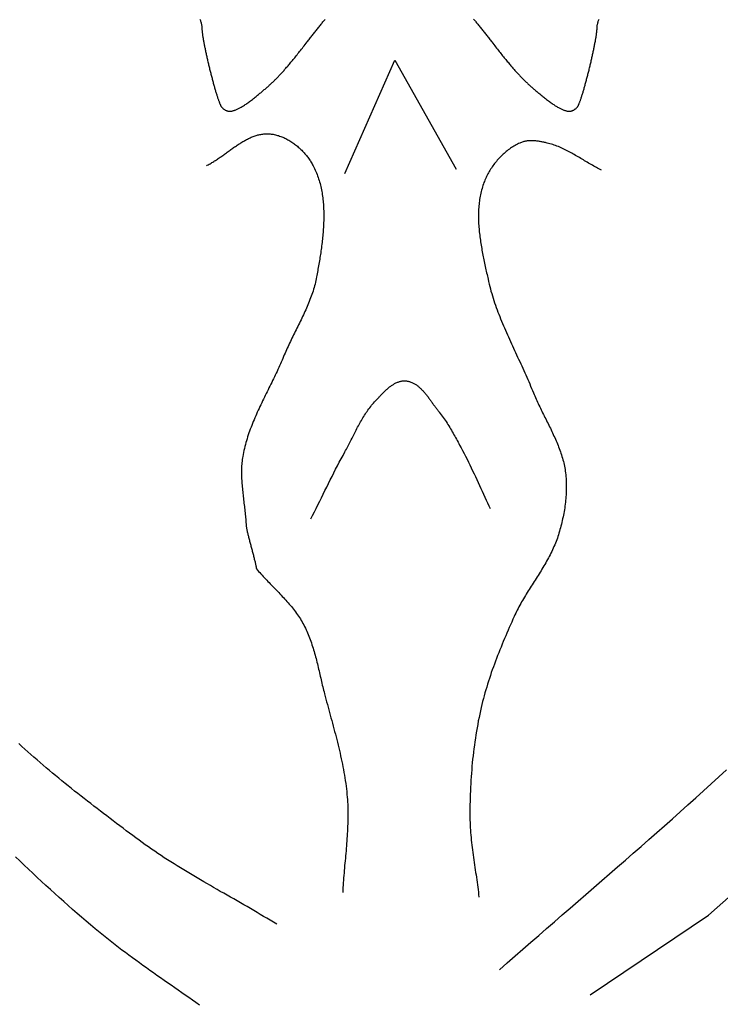
# Model space of a CAD drawing. Units: millimetres. Extents: x -5 to 97, y -51 to 51.
# Drawn here: x 37 to 54, y 8 to 31 of the extents above; entities that cross this region are included whole.
import ezdxf

# ---------------------------------------------------------------- set-up
doc = ezdxf.new("R2010")
doc.units = ezdxf.units.MM
doc.layers.add('Default Layer', color=7, linetype='Continuous', lineweight=30)

msp = doc.modelspace()

# ---------------------------------------------------------------- linework, layer by layer
at = {"layer": 'Default Layer', "color": 18, "lineweight": 30, "true_color": 0x000000}
for p, q in [((44.738, 27.539), (45.929, 30.247)), ((45.929, 30.247), (47.391, 27.648))]:
    msp.add_line(p, q, dxfattribs=at)
at = {"layer": 'Default Layer', "color": 18, "lineweight": 30, "true_color": 0x000000, "extrusion": (0, 0, -1)}
for points in [[(-41.277, 31.225), (-41.284, 31.207), (-41.291, 31.189), (-41.297, 31.172), (-41.302, 31.156), (-41.307, 31.139), (-41.311, 31.123), (-41.315, 31.107), (-41.318, 31.092), (-41.321, 31.077), (-41.323, 31.062), (-41.325, 31.048), (-41.326, 31.034), (-41.326, 31.021), (-41.326, 31.021), (-41.326, 31.011), (-41.326, 31), (-41.327, 30.989), (-41.327, 30.977), (-41.328, 30.965), (-41.33, 30.952), (-41.331, 30.938), (-41.332, 30.924), (-41.334, 30.909), (-41.336, 30.894), (-41.338, 30.878), (-41.34, 30.862), (-41.343, 30.845), (-41.345, 30.828), (-41.348, 30.81), (-41.351, 30.792), (-41.354, 30.773), (-41.357, 30.754), (-41.36, 30.735), (-41.364, 30.715), (-41.367, 30.695), (-41.371, 30.674), (-41.375, 30.653), (-41.379, 30.632), (-41.383, 30.611), (-41.387, 30.589), (-41.392, 30.567), (-41.396, 30.544), (-41.401, 30.521), (-41.406, 30.499), (-41.41, 30.475), (-41.415, 30.452), (-41.42, 30.428), (-41.425, 30.405), (-41.431, 30.381), (-41.436, 30.356), (-41.441, 30.332), (-41.447, 30.308), (-41.452, 30.283), (-41.458, 30.259), (-41.464, 30.234), (-41.469, 30.209), (-41.475, 30.184), (-41.481, 30.159), (-41.487, 30.134), (-41.493, 30.109), (-41.499, 30.084), (-41.505, 30.059), (-41.511, 30.034), (-41.517, 30.01), (-41.524, 29.985), (-41.53, 29.96), (-41.536, 29.935), (-41.542, 29.911), (-41.549, 29.886), (-41.555, 29.862), (-41.561, 29.838), (-41.568, 29.813), (-41.574, 29.789), (-41.58, 29.766), (-41.587, 29.742), (-41.593, 29.719), (-41.599, 29.696), (-41.606, 29.673), (-41.612, 29.65), (-41.618, 29.628), (-41.625, 29.606), (-41.631, 29.584), (-41.637, 29.563), (-41.643, 29.541), (-41.649, 29.521), (-41.655, 29.5), (-41.661, 29.48), (-41.667, 29.46), (-41.673, 29.441), (-41.679, 29.422), (-41.685, 29.403), (-41.691, 29.385), (-41.697, 29.368), (-41.702, 29.351), (-41.708, 29.334), (-41.713, 29.318), (-41.719, 29.302), (-41.724, 29.287), (-41.729, 29.272), (-41.735, 29.258), (-41.74, 29.245), (-41.745, 29.232), (-41.75, 29.22), (-41.754, 29.208), (-41.759, 29.197), (-41.764, 29.186), (-41.768, 29.177), (-41.772, 29.167), (-41.776, 29.159), (-41.781, 29.151), (-41.785, 29.144), (-41.788, 29.138), (-41.792, 29.132), (-41.796, 29.127), (-41.799, 29.123), (-41.799, 29.123), (-41.808, 29.114), (-41.817, 29.105), (-41.826, 29.096), (-41.835, 29.088), (-41.844, 29.081), (-41.853, 29.074), (-41.863, 29.067), (-41.873, 29.061), (-41.882, 29.056), (-41.892, 29.051), (-41.903, 29.046), (-41.913, 29.042), (-41.923, 29.039), (-41.934, 29.036), (-41.945, 29.033), (-41.956, 29.032), (-41.967, 29.03), (-41.979, 29.029), (-41.991, 29.029), (-42.003, 29.029), (-42.015, 29.03), (-42.027, 29.031), (-42.04, 29.033), (-42.053, 29.035), (-42.066, 29.038), (-42.08, 29.042), (-42.094, 29.046), (-42.108, 29.05), (-42.122, 29.055), (-42.137, 29.061), (-42.152, 29.067), (-42.167, 29.074), (-42.183, 29.081), (-42.199, 29.089), (-42.215, 29.097), (-42.232, 29.106), (-42.249, 29.116), (-42.267, 29.126), (-42.284, 29.137), (-42.303, 29.148), (-42.321, 29.16), (-42.34, 29.172), (-42.36, 29.185), (-42.38, 29.199), (-42.4, 29.213), (-42.42, 29.227), (-42.442, 29.243), (-42.463, 29.259), (-42.485, 29.275), (-42.507, 29.292), (-42.53, 29.31), (-42.554, 29.328), (-42.578, 29.347), (-42.578, 29.347), (-42.598, 29.363), (-42.618, 29.379), (-42.637, 29.395), (-42.656, 29.41), (-42.675, 29.425), (-42.693, 29.44), (-42.712, 29.455), (-42.73, 29.47), (-42.747, 29.485), (-42.765, 29.499), (-42.782, 29.513), (-42.799, 29.528), (-42.815, 29.542), (-42.832, 29.556), (-42.848, 29.57), (-42.864, 29.584), (-42.88, 29.598), (-42.896, 29.612), (-42.912, 29.626), (-42.927, 29.64), (-42.942, 29.654), (-42.958, 29.667), (-42.973, 29.681), (-42.988, 29.695), (-43.003, 29.709), (-43.018, 29.724), (-43.032, 29.738), (-43.047, 29.752), (-43.062, 29.766), (-43.076, 29.781), (-43.091, 29.795), (-43.106, 29.81), (-43.12, 29.825), (-43.135, 29.84), (-43.15, 29.855), (-43.164, 29.871), (-43.179, 29.886), (-43.194, 29.902), (-43.209, 29.918), (-43.224, 29.935), (-43.239, 29.951), (-43.254, 29.968), (-43.269, 29.985), (-43.285, 30.002), (-43.3, 30.02), (-43.316, 30.038), (-43.332, 30.056), (-43.348, 30.075), (-43.364, 30.093), (-43.38, 30.113), (-43.397, 30.132), (-43.414, 30.152), (-43.431, 30.173), (-43.448, 30.194), (-43.466, 30.215), (-43.484, 30.236), (-43.502, 30.258), (-43.52, 30.281), (-43.539, 30.304), (-43.558, 30.327), (-43.577, 30.351), (-43.597, 30.376), (-43.617, 30.401), (-43.637, 30.426), (-43.658, 30.452), (-43.679, 30.479), (-43.7, 30.506), (-43.722, 30.533), (-43.744, 30.561), (-43.767, 30.59), (-43.79, 30.62), (-43.814, 30.65), (-43.838, 30.68), (-43.838, 30.68), (-43.853, 30.7), (-43.869, 30.721), (-43.885, 30.741), (-43.901, 30.761), (-43.917, 30.782), (-43.933, 30.802), (-43.949, 30.822), (-43.965, 30.843), (-43.981, 30.863), (-43.997, 30.883), (-44.013, 30.904), (-44.029, 30.924), (-44.045, 30.944), (-44.061, 30.964), (-44.076, 30.984), (-44.092, 31.004), (-44.107, 31.023), (-44.123, 31.043), (-44.138, 31.062), (-44.153, 31.081), (-44.168, 31.1), (-44.183, 31.119), (-44.198, 31.137), (-44.213, 31.156), (-44.227, 31.174), (-44.241, 31.192), (-44.255, 31.209), (-44.269, 31.226)], [(-47.806, 31.226), (-47.82, 31.209), (-47.834, 31.192), (-47.848, 31.174), (-47.862, 31.156), (-47.877, 31.137), (-47.892, 31.119), (-47.907, 31.1), (-47.922, 31.081), (-47.937, 31.062), (-47.952, 31.043), (-47.968, 31.023), (-47.983, 31.004), (-47.999, 30.984), (-48.014, 30.964), (-48.03, 30.944), (-48.046, 30.924), (-48.062, 30.904), (-48.078, 30.883), (-48.094, 30.863), (-48.11, 30.843), (-48.126, 30.822), (-48.142, 30.802), (-48.158, 30.782), (-48.174, 30.761), (-48.19, 30.741), (-48.206, 30.721), (-48.222, 30.7), (-48.237, 30.68), (-48.237, 30.68), (-48.261, 30.65), (-48.285, 30.62), (-48.308, 30.59), (-48.331, 30.561), (-48.353, 30.533), (-48.375, 30.506), (-48.396, 30.479), (-48.417, 30.452), (-48.438, 30.426), (-48.458, 30.401), (-48.478, 30.376), (-48.498, 30.351), (-48.517, 30.327), (-48.536, 30.304), (-48.555, 30.281), (-48.573, 30.258), (-48.591, 30.236), (-48.609, 30.215), (-48.627, 30.194), (-48.644, 30.173), (-48.661, 30.152), (-48.678, 30.132), (-48.695, 30.113), (-48.711, 30.093), (-48.727, 30.075), (-48.743, 30.056), (-48.759, 30.038), (-48.775, 30.02), (-48.79, 30.002), (-48.806, 29.985), (-48.821, 29.968), (-48.836, 29.951), (-48.851, 29.935), (-48.866, 29.918), (-48.881, 29.902), (-48.896, 29.886), (-48.911, 29.871), (-48.925, 29.855), (-48.94, 29.84), (-48.955, 29.825), (-48.969, 29.81), (-48.984, 29.795), (-48.999, 29.781), (-49.013, 29.766), (-49.028, 29.752), (-49.043, 29.738), (-49.057, 29.724), (-49.072, 29.709), (-49.087, 29.695), (-49.102, 29.681), (-49.117, 29.667), (-49.133, 29.654), (-49.148, 29.64), (-49.163, 29.626), (-49.179, 29.612), (-49.195, 29.598), (-49.211, 29.584), (-49.227, 29.57), (-49.243, 29.556), (-49.26, 29.542), (-49.276, 29.528), (-49.293, 29.513), (-49.31, 29.499), (-49.328, 29.485), (-49.345, 29.47), (-49.363, 29.455), (-49.382, 29.44), (-49.4, 29.425), (-49.419, 29.41), (-49.438, 29.395), (-49.457, 29.379), (-49.477, 29.363), (-49.497, 29.347), (-49.497, 29.347), (-49.521, 29.328), (-49.545, 29.31), (-49.568, 29.292), (-49.59, 29.275), (-49.612, 29.259), (-49.633, 29.243), (-49.655, 29.227), (-49.675, 29.213), (-49.695, 29.199), (-49.715, 29.185), (-49.735, 29.172), (-49.754, 29.16), (-49.772, 29.148), (-49.791, 29.137), (-49.808, 29.126), (-49.826, 29.116), (-49.843, 29.106), (-49.86, 29.097), (-49.876, 29.089), (-49.892, 29.081), (-49.908, 29.074), (-49.923, 29.067), (-49.938, 29.061), (-49.953, 29.055), (-49.967, 29.05), (-49.981, 29.046), (-49.995, 29.042), (-50.009, 29.038), (-50.022, 29.035), (-50.035, 29.033), (-50.048, 29.031), (-50.06, 29.03), (-50.072, 29.029), (-50.084, 29.029), (-50.096, 29.029), (-50.108, 29.03), (-50.119, 29.032), (-50.13, 29.033), (-50.141, 29.036), (-50.152, 29.039), (-50.162, 29.042), (-50.172, 29.046), (-50.183, 29.051), (-50.193, 29.056), (-50.202, 29.061), (-50.212, 29.067), (-50.222, 29.074), (-50.231, 29.081), (-50.24, 29.088), (-50.249, 29.096), (-50.258, 29.105), (-50.267, 29.114), (-50.276, 29.123), (-50.276, 29.123), (-50.279, 29.127), (-50.283, 29.132), (-50.287, 29.138), (-50.29, 29.144), (-50.294, 29.151), (-50.299, 29.159), (-50.303, 29.167), (-50.307, 29.177), (-50.311, 29.186), (-50.316, 29.197), (-50.321, 29.208), (-50.325, 29.22), (-50.33, 29.232), (-50.335, 29.245), (-50.34, 29.258), (-50.346, 29.272), (-50.351, 29.287), (-50.356, 29.302), (-50.362, 29.318), (-50.367, 29.334), (-50.373, 29.351), (-50.378, 29.368), (-50.384, 29.385), (-50.39, 29.403), (-50.396, 29.422), (-50.402, 29.441), (-50.408, 29.46), (-50.414, 29.48), (-50.42, 29.5), (-50.426, 29.521), (-50.432, 29.541), (-50.438, 29.563), (-50.444, 29.584), (-50.45, 29.606), (-50.457, 29.628), (-50.463, 29.65), (-50.469, 29.673), (-50.476, 29.696), (-50.482, 29.719), (-50.488, 29.742), (-50.495, 29.766), (-50.501, 29.789), (-50.507, 29.813), (-50.514, 29.838), (-50.52, 29.862), (-50.526, 29.886), (-50.533, 29.911), (-50.539, 29.935), (-50.545, 29.96), (-50.551, 29.985), (-50.558, 30.01), (-50.564, 30.034), (-50.57, 30.059), (-50.576, 30.084), (-50.582, 30.109), (-50.588, 30.134), (-50.594, 30.159), (-50.6, 30.184), (-50.606, 30.209), (-50.611, 30.234), (-50.617, 30.259), (-50.623, 30.283), (-50.628, 30.308), (-50.634, 30.332), (-50.639, 30.356), (-50.644, 30.381), (-50.65, 30.405), (-50.655, 30.428), (-50.66, 30.452), (-50.665, 30.475), (-50.669, 30.499), (-50.674, 30.521), (-50.679, 30.544), (-50.683, 30.567), (-50.688, 30.589), (-50.692, 30.611), (-50.696, 30.632), (-50.7, 30.653), (-50.704, 30.674), (-50.708, 30.695), (-50.711, 30.715), (-50.715, 30.735), (-50.718, 30.754), (-50.721, 30.773), (-50.724, 30.792), (-50.727, 30.81), (-50.73, 30.828), (-50.732, 30.845), (-50.735, 30.862), (-50.737, 30.878), (-50.739, 30.894), (-50.741, 30.909), (-50.743, 30.924), (-50.744, 30.938), (-50.745, 30.952), (-50.747, 30.965), (-50.748, 30.977), (-50.748, 30.989), (-50.749, 31), (-50.749, 31.011), (-50.749, 31.021), (-50.749, 31.021), (-50.749, 31.034), (-50.75, 31.048), (-50.752, 31.062), (-50.754, 31.077), (-50.757, 31.092), (-50.76, 31.107), (-50.764, 31.123), (-50.768, 31.139), (-50.773, 31.156), (-50.778, 31.172), (-50.784, 31.189), (-50.791, 31.207), (-50.798, 31.225)], [(-41.434, 27.729), (-41.456, 27.74), (-41.478, 27.752), (-41.5, 27.764), (-41.522, 27.776), (-41.544, 27.789), (-41.566, 27.802), (-41.587, 27.815), (-41.609, 27.828), (-41.631, 27.842), (-41.653, 27.856), (-41.674, 27.87), (-41.696, 27.885), (-41.717, 27.899), (-41.739, 27.914), (-41.761, 27.929), (-41.782, 27.944), (-41.804, 27.96), (-41.825, 27.975), (-41.847, 27.99), (-41.868, 28.006), (-41.89, 28.021), (-41.911, 28.037), (-41.933, 28.052), (-41.954, 28.068), (-41.976, 28.084), (-41.998, 28.099), (-42.019, 28.114), (-42.041, 28.13), (-42.062, 28.145), (-42.084, 28.16), (-42.106, 28.175), (-42.127, 28.19), (-42.149, 28.205), (-42.171, 28.22), (-42.193, 28.234), (-42.215, 28.248), (-42.236, 28.262), (-42.258, 28.276), (-42.28, 28.289), (-42.302, 28.303), (-42.324, 28.315), (-42.347, 28.328), (-42.369, 28.34), (-42.391, 28.352), (-42.413, 28.364), (-42.436, 28.375), (-42.458, 28.385), (-42.481, 28.396), (-42.503, 28.406), (-42.526, 28.415), (-42.549, 28.424), (-42.572, 28.432), (-42.595, 28.44), (-42.618, 28.448), (-42.641, 28.455), (-42.664, 28.461), (-42.687, 28.467), (-42.711, 28.472), (-42.734, 28.476), (-42.758, 28.48), (-42.781, 28.484), (-42.805, 28.486), (-42.829, 28.488), (-42.853, 28.489), (-42.877, 28.49), (-42.902, 28.49), (-42.926, 28.489), (-42.951, 28.487), (-42.951, 28.487), (-42.976, 28.484), (-43.002, 28.481), (-43.028, 28.477), (-43.053, 28.472), (-43.079, 28.466), (-43.104, 28.46), (-43.13, 28.453), (-43.155, 28.446), (-43.18, 28.437), (-43.205, 28.428), (-43.23, 28.419), (-43.255, 28.408), (-43.28, 28.398), (-43.304, 28.386), (-43.328, 28.374), (-43.353, 28.362), (-43.376, 28.349), (-43.4, 28.335), (-43.424, 28.321), (-43.447, 28.306), (-43.47, 28.291), (-43.493, 28.275), (-43.516, 28.259), (-43.538, 28.243), (-43.56, 28.226), (-43.582, 28.209), (-43.603, 28.191), (-43.625, 28.173), (-43.645, 28.154), (-43.666, 28.135), (-43.686, 28.116), (-43.706, 28.097), (-43.725, 28.077), (-43.745, 28.057), (-43.763, 28.036), (-43.782, 28.015), (-43.8, 27.994), (-43.817, 27.973), (-43.834, 27.952), (-43.851, 27.93), (-43.867, 27.908), (-43.883, 27.886), (-43.898, 27.864), (-43.913, 27.842), (-43.927, 27.82), (-43.941, 27.797), (-43.954, 27.774), (-43.967, 27.752), (-43.98, 27.729), (-43.98, 27.729), (-43.997, 27.695), (-44.013, 27.661), (-44.029, 27.626), (-44.045, 27.592), (-44.059, 27.556), (-44.073, 27.521), (-44.086, 27.486), (-44.099, 27.45), (-44.111, 27.414), (-44.122, 27.378), (-44.133, 27.341), (-44.143, 27.304), (-44.152, 27.267), (-44.161, 27.23), (-44.169, 27.193), (-44.177, 27.155), (-44.184, 27.117), (-44.191, 27.08), (-44.197, 27.041), (-44.203, 27.003), (-44.208, 26.965), (-44.212, 26.926), (-44.217, 26.887), (-44.22, 26.849), (-44.223, 26.81), (-44.226, 26.771), (-44.228, 26.731), (-44.23, 26.692), (-44.231, 26.653), (-44.232, 26.613), (-44.233, 26.573), (-44.233, 26.534), (-44.233, 26.494), (-44.232, 26.454), (-44.231, 26.414), (-44.23, 26.374), (-44.228, 26.334), (-44.227, 26.294), (-44.224, 26.254), (-44.222, 26.214), (-44.219, 26.174), (-44.216, 26.134), (-44.212, 26.094), (-44.208, 26.054), (-44.204, 26.014), (-44.2, 25.974), (-44.196, 25.934), (-44.191, 25.894), (-44.186, 25.854), (-44.181, 25.814), (-44.176, 25.774), (-44.17, 25.734), (-44.165, 25.695), (-44.159, 25.655), (-44.153, 25.615), (-44.147, 25.576), (-44.141, 25.537), (-44.135, 25.497), (-44.128, 25.458), (-44.122, 25.419), (-44.115, 25.38), (-44.108, 25.342), (-44.102, 25.303), (-44.095, 25.265), (-44.088, 25.226), (-44.081, 25.188), (-44.074, 25.15), (-44.068, 25.113), (-44.061, 25.075), (-44.061, 25.075), (-44.053, 25.033), (-44.044, 24.99), (-44.034, 24.948), (-44.024, 24.906), (-44.013, 24.865), (-44.001, 24.823), (-43.989, 24.781), (-43.976, 24.74), (-43.963, 24.699), (-43.949, 24.658), (-43.934, 24.617), (-43.919, 24.576), (-43.904, 24.535), (-43.888, 24.494), (-43.871, 24.454), (-43.855, 24.413), (-43.838, 24.373), (-43.82, 24.333), (-43.802, 24.292), (-43.784, 24.252), (-43.766, 24.212), (-43.747, 24.172), (-43.729, 24.132), (-43.71, 24.092), (-43.69, 24.053), (-43.671, 24.013), (-43.652, 23.973), (-43.632, 23.933), (-43.612, 23.894), (-43.593, 23.854), (-43.573, 23.814), (-43.553, 23.775), (-43.534, 23.735), (-43.514, 23.696), (-43.495, 23.656), (-43.475, 23.616), (-43.456, 23.577), (-43.437, 23.537), (-43.418, 23.498), (-43.399, 23.458), (-43.38, 23.418), (-43.362, 23.379), (-43.344, 23.339), (-43.327, 23.299), (-43.309, 23.259), (-43.292, 23.219), (-43.275, 23.18), (-43.275, 23.18), (-43.257, 23.135), (-43.238, 23.091), (-43.219, 23.046), (-43.199, 23.002), (-43.179, 22.958), (-43.159, 22.914), (-43.139, 22.869), (-43.118, 22.825), (-43.097, 22.781), (-43.076, 22.737), (-43.055, 22.693), (-43.034, 22.649), (-43.012, 22.605), (-42.991, 22.56), (-42.969, 22.516), (-42.947, 22.472), (-42.925, 22.428), (-42.904, 22.384), (-42.882, 22.34), (-42.86, 22.296), (-42.838, 22.251), (-42.817, 22.207), (-42.795, 22.163), (-42.774, 22.119), (-42.752, 22.074), (-42.731, 22.03), (-42.71, 21.985), (-42.689, 21.941), (-42.669, 21.896), (-42.648, 21.851), (-42.628, 21.807), (-42.609, 21.762), (-42.589, 21.717), (-42.57, 21.672), (-42.551, 21.627), (-42.533, 21.582), (-42.515, 21.537), (-42.498, 21.491), (-42.48, 21.446), (-42.464, 21.4), (-42.448, 21.355), (-42.432, 21.309), (-42.417, 21.263), (-42.403, 21.217), (-42.389, 21.171), (-42.375, 21.125), (-42.363, 21.078), (-42.35, 21.032), (-42.339, 20.985), (-42.328, 20.938), (-42.318, 20.891), (-42.309, 20.844), (-42.301, 20.797), (-42.301, 20.797), (-42.295, 20.759), (-42.289, 20.721), (-42.285, 20.684), (-42.281, 20.646), (-42.278, 20.608), (-42.275, 20.57), (-42.273, 20.532), (-42.272, 20.493), (-42.271, 20.455), (-42.271, 20.417), (-42.271, 20.379), (-42.271, 20.34), (-42.273, 20.302), (-42.274, 20.263), (-42.276, 20.225), (-42.278, 20.186), (-42.281, 20.147), (-42.284, 20.109), (-42.287, 20.07), (-42.291, 20.031), (-42.295, 19.993), (-42.299, 19.954), (-42.303, 19.915), (-42.307, 19.877), (-42.312, 19.838), (-42.316, 19.799), (-42.321, 19.76), (-42.325, 19.722), (-42.33, 19.683), (-42.335, 19.644), (-42.339, 19.605), (-42.344, 19.567), (-42.348, 19.528), (-42.353, 19.49), (-42.357, 19.451), (-42.361, 19.413), (-42.365, 19.374), (-42.368, 19.336), (-42.372, 19.297), (-42.375, 19.259), (-42.377, 19.221), (-42.38, 19.183), (-42.382, 19.145), (-42.382, 19.145), (-42.384, 19.129), (-42.387, 19.112), (-42.39, 19.094), (-42.394, 19.076), (-42.397, 19.058), (-42.401, 19.038), (-42.405, 19.019), (-42.41, 18.998), (-42.415, 18.978), (-42.42, 18.956), (-42.425, 18.935), (-42.43, 18.913), (-42.436, 18.891), (-42.441, 18.868), (-42.447, 18.845), (-42.453, 18.822), (-42.459, 18.798), (-42.465, 18.775), (-42.472, 18.751), (-42.478, 18.727), (-42.484, 18.703), (-42.491, 18.679), (-42.497, 18.655), (-42.504, 18.63), (-42.51, 18.606), (-42.517, 18.582), (-42.523, 18.558), (-42.529, 18.534), (-42.536, 18.51), (-42.542, 18.486), (-42.548, 18.462), (-42.554, 18.439), (-42.56, 18.416), (-42.566, 18.393), (-42.572, 18.37), (-42.577, 18.348), (-42.583, 18.326), (-42.588, 18.304), (-42.593, 18.283), (-42.597, 18.262), (-42.602, 18.242), (-42.606, 18.222), (-42.61, 18.203), (-42.614, 18.184), (-42.617, 18.166), (-42.62, 18.149), (-42.623, 18.132), (-42.626, 18.116), (-42.626, 18.116), (-42.652, 18.085), (-42.679, 18.055), (-42.706, 18.025), (-42.733, 17.995), (-42.76, 17.965), (-42.788, 17.935), (-42.816, 17.905), (-42.844, 17.875), (-42.873, 17.846), (-42.901, 17.816), (-42.93, 17.787), (-42.958, 17.757), (-42.987, 17.728), (-43.016, 17.698), (-43.045, 17.669), (-43.073, 17.639), (-43.102, 17.609), (-43.131, 17.58), (-43.159, 17.55), (-43.188, 17.52), (-43.216, 17.49), (-43.244, 17.46), (-43.272, 17.43), (-43.3, 17.4), (-43.328, 17.37), (-43.355, 17.339), (-43.382, 17.308), (-43.409, 17.277), (-43.435, 17.246), (-43.461, 17.215), (-43.487, 17.183), (-43.512, 17.151), (-43.537, 17.119), (-43.561, 17.087), (-43.585, 17.054), (-43.608, 17.021), (-43.631, 16.988), (-43.653, 16.954), (-43.675, 16.92), (-43.696, 16.886), (-43.716, 16.851), (-43.736, 16.816), (-43.736, 16.816), (-43.756, 16.779), (-43.775, 16.741), (-43.794, 16.703), (-43.812, 16.665), (-43.83, 16.626), (-43.847, 16.587), (-43.863, 16.548), (-43.879, 16.508), (-43.894, 16.468), (-43.909, 16.428), (-43.924, 16.388), (-43.938, 16.348), (-43.951, 16.307), (-43.965, 16.266), (-43.978, 16.225), (-43.99, 16.184), (-44.002, 16.142), (-44.014, 16.101), (-44.025, 16.059), (-44.037, 16.017), (-44.048, 15.975), (-44.059, 15.934), (-44.069, 15.891), (-44.08, 15.849), (-44.09, 15.807), (-44.1, 15.765), (-44.11, 15.723), (-44.12, 15.681), (-44.13, 15.639), (-44.139, 15.596), (-44.149, 15.554), (-44.159, 15.512), (-44.169, 15.47), (-44.179, 15.428), (-44.188, 15.386), (-44.198, 15.344), (-44.208, 15.303), (-44.219, 15.261), (-44.229, 15.22), (-44.239, 15.179), (-44.25, 15.137), (-44.25, 15.137), (-44.267, 15.074), (-44.284, 15.01), (-44.301, 14.946), (-44.318, 14.882), (-44.336, 14.818), (-44.353, 14.754), (-44.37, 14.69), (-44.388, 14.626), (-44.405, 14.562), (-44.423, 14.497), (-44.44, 14.433), (-44.457, 14.368), (-44.475, 14.303), (-44.492, 14.239), (-44.509, 14.174), (-44.525, 14.109), (-44.542, 14.044), (-44.558, 13.979), (-44.574, 13.914), (-44.59, 13.849), (-44.605, 13.784), (-44.62, 13.719), (-44.635, 13.654), (-44.649, 13.589), (-44.663, 13.523), (-44.676, 13.458), (-44.689, 13.393), (-44.701, 13.327), (-44.713, 13.262), (-44.725, 13.197), (-44.735, 13.131), (-44.745, 13.066), (-44.755, 13), (-44.764, 12.935), (-44.772, 12.869), (-44.779, 12.804), (-44.786, 12.738), (-44.792, 12.673), (-44.792, 12.673), (-44.796, 12.615), (-44.8, 12.558), (-44.803, 12.5), (-44.805, 12.442), (-44.807, 12.384), (-44.808, 12.326), (-44.808, 12.267), (-44.808, 12.209), (-44.808, 12.151), (-44.806, 12.093), (-44.805, 12.034), (-44.802, 11.976), (-44.8, 11.917), (-44.797, 11.859), (-44.794, 11.8), (-44.79, 11.742), (-44.786, 11.683), (-44.782, 11.624), (-44.777, 11.566), (-44.773, 11.507), (-44.768, 11.448), (-44.763, 11.39), (-44.757, 11.331), (-44.752, 11.272), (-44.747, 11.214), (-44.742, 11.155), (-44.736, 11.097), (-44.731, 11.038), (-44.726, 10.98), (-44.721, 10.921), (-44.716, 10.863), (-44.711, 10.805), (-44.706, 10.746), (-44.702, 10.688), (-44.697, 10.63), (-44.693, 10.572), (-44.69, 10.514), (-44.686, 10.456), (-44.684, 10.398)], [(-43.925, 19.307), (-43.968, 19.391), (-44.01, 19.474), (-44.052, 19.558), (-44.094, 19.643), (-44.135, 19.727), (-44.177, 19.812), (-44.219, 19.897), (-44.261, 19.982), (-44.303, 20.067), (-44.345, 20.151), (-44.388, 20.236), (-44.43, 20.321), (-44.473, 20.405), (-44.516, 20.489), (-44.56, 20.573), (-44.603, 20.656), (-44.647, 20.739), (-44.692, 20.821), (-44.737, 20.903), (-44.737, 20.903), (-44.754, 20.935), (-44.772, 20.967), (-44.789, 20.999), (-44.806, 21.031), (-44.822, 21.064), (-44.839, 21.097), (-44.856, 21.129), (-44.872, 21.162), (-44.889, 21.195), (-44.906, 21.228), (-44.922, 21.261), (-44.939, 21.294), (-44.956, 21.327), (-44.972, 21.36), (-44.989, 21.393), (-45.006, 21.426), (-45.023, 21.459), (-45.04, 21.491), (-45.058, 21.524), (-45.075, 21.557), (-45.093, 21.589), (-45.111, 21.621), (-45.129, 21.653), (-45.147, 21.685), (-45.166, 21.716), (-45.185, 21.748), (-45.205, 21.779), (-45.224, 21.81), (-45.244, 21.84), (-45.265, 21.87), (-45.286, 21.9), (-45.307, 21.929), (-45.329, 21.958), (-45.351, 21.987), (-45.373, 22.015), (-45.396, 22.043), (-45.42, 22.07), (-45.444, 22.097), (-45.469, 22.123), (-45.469, 22.123), (-45.481, 22.136), (-45.493, 22.149), (-45.505, 22.162), (-45.518, 22.175), (-45.53, 22.189), (-45.543, 22.202), (-45.556, 22.215), (-45.568, 22.229), (-45.581, 22.243), (-45.594, 22.256), (-45.607, 22.27), (-45.621, 22.284), (-45.634, 22.298), (-45.647, 22.311), (-45.661, 22.325), (-45.675, 22.338), (-45.688, 22.352), (-45.702, 22.365), (-45.716, 22.378), (-45.73, 22.391), (-45.745, 22.403), (-45.759, 22.416), (-45.773, 22.428), (-45.788, 22.44), (-45.803, 22.452), (-45.817, 22.463), (-45.832, 22.474), (-45.847, 22.485), (-45.862, 22.496), (-45.877, 22.506), (-45.893, 22.515), (-45.908, 22.525), (-45.923, 22.533), (-45.939, 22.542), (-45.955, 22.55), (-45.971, 22.557), (-45.987, 22.564), (-46.003, 22.57), (-46.019, 22.576), (-46.035, 22.581), (-46.051, 22.585), (-46.068, 22.589), (-46.085, 22.593), (-46.101, 22.595), (-46.118, 22.597), (-46.135, 22.598), (-46.152, 22.599), (-46.169, 22.598), (-46.186, 22.597), (-46.186, 22.597), (-46.205, 22.595), (-46.224, 22.593), (-46.242, 22.589), (-46.26, 22.585), (-46.278, 22.58), (-46.295, 22.575), (-46.312, 22.569), (-46.329, 22.562), (-46.346, 22.555), (-46.363, 22.547), (-46.379, 22.539), (-46.395, 22.53), (-46.411, 22.52), (-46.427, 22.51), (-46.442, 22.5), (-46.457, 22.489), (-46.472, 22.477), (-46.487, 22.465), (-46.502, 22.453), (-46.517, 22.44), (-46.531, 22.427), (-46.545, 22.414), (-46.559, 22.4), (-46.573, 22.386), (-46.587, 22.371), (-46.601, 22.357), (-46.614, 22.342), (-46.628, 22.326), (-46.641, 22.311), (-46.654, 22.295), (-46.667, 22.279), (-46.68, 22.263), (-46.693, 22.247), (-46.706, 22.23), (-46.719, 22.214), (-46.731, 22.197), (-46.744, 22.18), (-46.756, 22.163), (-46.768, 22.146), (-46.781, 22.129), (-46.793, 22.113), (-46.805, 22.096), (-46.817, 22.079), (-46.829, 22.062), (-46.841, 22.045), (-46.853, 22.028), (-46.865, 22.011), (-46.877, 21.995), (-46.889, 21.978), (-46.901, 21.962), (-46.913, 21.946), (-46.925, 21.93), (-46.937, 21.914), (-46.949, 21.899), (-46.961, 21.883), (-46.973, 21.868), (-46.985, 21.853), (-46.985, 21.853), (-47.01, 21.822), (-47.034, 21.791), (-47.058, 21.759), (-47.082, 21.727), (-47.105, 21.694), (-47.128, 21.661), (-47.15, 21.627), (-47.172, 21.593), (-47.194, 21.559), (-47.215, 21.525), (-47.236, 21.49), (-47.257, 21.455), (-47.277, 21.42), (-47.297, 21.385), (-47.317, 21.35), (-47.337, 21.315), (-47.357, 21.279), (-47.376, 21.244), (-47.396, 21.209), (-47.415, 21.173), (-47.434, 21.138), (-47.453, 21.103), (-47.472, 21.068), (-47.472, 21.068), (-47.509, 21.002), (-47.544, 20.934), (-47.58, 20.867), (-47.614, 20.799), (-47.649, 20.73), (-47.683, 20.662), (-47.716, 20.593), (-47.749, 20.523), (-47.783, 20.454), (-47.815, 20.384), (-47.848, 20.315), (-47.88, 20.245), (-47.913, 20.175), (-47.945, 20.105), (-47.977, 20.035), (-48.009, 19.966), (-48.041, 19.896), (-48.074, 19.826), (-48.106, 19.757), (-48.138, 19.688), (-48.171, 19.619), (-48.204, 19.551)], [(-43.113, 9.64), (-43.035, 9.688), (-42.956, 9.735), (-42.878, 9.782), (-42.799, 9.829), (-42.72, 9.876), (-42.641, 9.922), (-42.562, 9.968), (-42.483, 10.015), (-42.403, 10.06), (-42.324, 10.106), (-42.244, 10.152), (-42.164, 10.198), (-42.085, 10.243), (-42.005, 10.289), (-41.926, 10.334), (-41.846, 10.38), (-41.766, 10.425), (-41.687, 10.471), (-41.607, 10.517), (-41.528, 10.563), (-41.448, 10.609), (-41.369, 10.655), (-41.29, 10.701), (-41.211, 10.747), (-41.132, 10.794), (-41.053, 10.841), (-40.975, 10.888), (-40.896, 10.936), (-40.818, 10.984), (-40.74, 11.032), (-40.663, 11.08), (-40.585, 11.129), (-40.508, 11.178), (-40.431, 11.228), (-40.355, 11.278), (-40.279, 11.329), (-40.203, 11.38), (-40.127, 11.432), (-40.052, 11.484), (-39.977, 11.536), (-39.903, 11.59), (-39.829, 11.644), (-39.755, 11.698), (-39.755, 11.698), (-39.678, 11.756), (-39.601, 11.814), (-39.523, 11.872), (-39.446, 11.93), (-39.369, 11.988), (-39.291, 12.046), (-39.214, 12.105), (-39.137, 12.163), (-39.06, 12.222), (-38.983, 12.281), (-38.906, 12.34), (-38.829, 12.399), (-38.752, 12.458), (-38.675, 12.517), (-38.598, 12.577), (-38.522, 12.637), (-38.445, 12.697), (-38.369, 12.757), (-38.293, 12.817), (-38.217, 12.878), (-38.141, 12.939), (-38.066, 13), (-37.99, 13.061), (-37.915, 13.122), (-37.84, 13.184), (-37.766, 13.246), (-37.691, 13.308), (-37.617, 13.371), (-37.543, 13.434), (-37.469, 13.497), (-37.396, 13.56), (-37.323, 13.624), (-37.25, 13.688), (-37.177, 13.752), (-37.105, 13.817), (-37.033, 13.881), (-36.962, 13.947)], [(-41.266, 7.712), (-41.182, 7.771), (-41.099, 7.831), (-41.015, 7.89), (-40.931, 7.949), (-40.847, 8.008), (-40.762, 8.067), (-40.678, 8.126), (-40.593, 8.185), (-40.509, 8.244), (-40.424, 8.303), (-40.34, 8.362), (-40.256, 8.421), (-40.171, 8.481), (-40.087, 8.54), (-40.003, 8.6), (-39.919, 8.66), (-39.836, 8.72), (-39.752, 8.781), (-39.669, 8.841), (-39.586, 8.902), (-39.504, 8.964), (-39.421, 9.025), (-39.34, 9.087), (-39.258, 9.149), (-39.177, 9.212), (-39.097, 9.275), (-39.017, 9.339), (-38.937, 9.403), (-38.859, 9.467), (-38.78, 9.532), (-38.78, 9.532), (-38.672, 9.623), (-38.564, 9.714), (-38.457, 9.806), (-38.35, 9.899), (-38.243, 9.992), (-38.137, 10.086), (-38.031, 10.181), (-37.925, 10.276), (-37.819, 10.372), (-37.714, 10.468), (-37.609, 10.564), (-37.504, 10.661), (-37.4, 10.759), (-37.295, 10.857), (-37.191, 10.955), (-37.088, 11.053), (-36.984, 11.152), (-36.881, 11.251)]]:
    msp.add_lwpolyline(points, dxfattribs=at)
at = {"layer": 'Default Layer', "color": 18, "lineweight": 30, "true_color": 0x000000}
for points in [[(50.858, 27.62), (50.826, 27.637), (50.794, 27.653), (50.763, 27.67), (50.732, 27.687), (50.701, 27.704), (50.669, 27.721), (50.638, 27.739), (50.607, 27.757), (50.577, 27.775), (50.546, 27.793), (50.515, 27.811), (50.484, 27.83), (50.453, 27.848), (50.423, 27.867), (50.392, 27.885), (50.361, 27.903), (50.33, 27.922), (50.299, 27.94), (50.268, 27.958), (50.237, 27.976), (50.206, 27.994), (50.175, 28.011), (50.144, 28.029), (50.113, 28.046), (50.082, 28.063), (50.05, 28.079), (50.019, 28.095), (49.987, 28.111), (49.955, 28.126), (49.923, 28.141), (49.891, 28.156), (49.858, 28.17), (49.826, 28.184), (49.793, 28.197), (49.76, 28.209), (49.727, 28.221), (49.694, 28.232), (49.66, 28.243), (49.626, 28.253), (49.592, 28.262), (49.558, 28.27), (49.558, 28.27), (49.538, 28.275), (49.518, 28.28), (49.498, 28.284), (49.477, 28.288), (49.457, 28.292), (49.436, 28.296), (49.416, 28.3), (49.395, 28.304), (49.374, 28.307), (49.353, 28.31), (49.333, 28.313), (49.312, 28.316), (49.291, 28.318), (49.27, 28.32), (49.249, 28.321), (49.228, 28.322), (49.207, 28.323), (49.186, 28.323), (49.165, 28.323), (49.145, 28.322), (49.124, 28.321), (49.104, 28.32), (49.083, 28.318), (49.063, 28.315), (49.043, 28.311), (49.023, 28.308), (49.003, 28.303), (48.984, 28.298), (48.965, 28.292), (48.945, 28.286), (48.927, 28.278), (48.908, 28.27), (48.908, 28.27), (48.879, 28.257), (48.85, 28.243), (48.822, 28.228), (48.794, 28.212), (48.766, 28.196), (48.739, 28.179), (48.712, 28.162), (48.685, 28.144), (48.658, 28.125), (48.632, 28.105), (48.606, 28.086), (48.581, 28.065), (48.556, 28.044), (48.531, 28.022), (48.507, 28), (48.483, 27.978), (48.459, 27.954), (48.436, 27.931), (48.413, 27.907), (48.391, 27.882), (48.369, 27.857), (48.348, 27.832), (48.327, 27.806), (48.307, 27.78), (48.287, 27.754), (48.267, 27.727), (48.248, 27.7), (48.23, 27.673), (48.212, 27.645), (48.195, 27.617), (48.178, 27.589), (48.162, 27.56), (48.146, 27.531), (48.131, 27.503), (48.116, 27.473), (48.102, 27.444), (48.089, 27.415), (48.076, 27.385), (48.064, 27.355), (48.052, 27.325), (48.041, 27.296), (48.041, 27.296), (48.029, 27.259), (48.017, 27.222), (48.006, 27.186), (47.996, 27.149), (47.987, 27.111), (47.978, 27.074), (47.97, 27.037), (47.962, 26.999), (47.956, 26.962), (47.949, 26.924), (47.944, 26.886), (47.939, 26.848), (47.935, 26.81), (47.931, 26.771), (47.928, 26.733), (47.926, 26.694), (47.924, 26.656), (47.922, 26.617), (47.922, 26.578), (47.921, 26.54), (47.921, 26.501), (47.922, 26.462), (47.923, 26.423), (47.924, 26.384), (47.926, 26.345), (47.929, 26.305), (47.932, 26.266), (47.935, 26.227), (47.938, 26.188), (47.942, 26.148), (47.947, 26.109), (47.951, 26.07), (47.956, 26.03), (47.961, 25.991), (47.967, 25.952), (47.973, 25.912), (47.979, 25.873), (47.985, 25.834), (47.992, 25.794), (47.998, 25.755), (48.005, 25.716), (48.012, 25.677), (48.02, 25.637), (48.027, 25.598), (48.035, 25.559), (48.043, 25.52), (48.051, 25.481), (48.059, 25.442), (48.067, 25.404), (48.075, 25.365), (48.083, 25.326), (48.091, 25.288), (48.1, 25.249), (48.108, 25.211), (48.116, 25.173), (48.125, 25.135), (48.133, 25.097), (48.141, 25.059), (48.15, 25.021), (48.15, 25.021), (48.162, 24.964), (48.176, 24.907), (48.19, 24.851), (48.205, 24.794), (48.22, 24.738), (48.237, 24.682), (48.253, 24.627), (48.271, 24.571), (48.289, 24.515), (48.307, 24.46), (48.326, 24.405), (48.346, 24.35), (48.365, 24.295), (48.386, 24.24), (48.407, 24.186), (48.428, 24.131), (48.45, 24.077), (48.472, 24.023), (48.494, 23.968), (48.517, 23.914), (48.539, 23.86), (48.563, 23.807), (48.586, 23.753), (48.61, 23.699), (48.634, 23.645), (48.658, 23.592), (48.682, 23.538), (48.707, 23.485), (48.731, 23.432), (48.756, 23.378), (48.78, 23.325), (48.805, 23.272), (48.83, 23.218), (48.855, 23.165), (48.879, 23.112), (48.904, 23.059), (48.929, 23.006), (48.953, 22.953), (48.978, 22.899), (49.002, 22.846), (49.026, 22.793), (49.05, 22.74), (49.074, 22.687), (49.097, 22.633), (49.121, 22.58), (49.144, 22.527), (49.166, 22.473), (49.189, 22.42), (49.211, 22.367), (49.233, 22.313), (49.233, 22.313), (49.248, 22.276), (49.263, 22.239), (49.279, 22.202), (49.295, 22.165), (49.312, 22.129), (49.329, 22.092), (49.346, 22.055), (49.363, 22.018), (49.381, 21.982), (49.398, 21.945), (49.416, 21.908), (49.434, 21.872), (49.452, 21.835), (49.47, 21.798), (49.489, 21.762), (49.507, 21.725), (49.525, 21.689), (49.544, 21.652), (49.562, 21.615), (49.581, 21.578), (49.599, 21.542), (49.617, 21.505), (49.635, 21.468), (49.653, 21.431), (49.67, 21.394), (49.688, 21.358), (49.705, 21.321), (49.722, 21.283), (49.739, 21.246), (49.756, 21.209), (49.772, 21.172), (49.788, 21.135), (49.804, 21.097), (49.819, 21.06), (49.833, 21.022), (49.848, 20.984), (49.862, 20.947), (49.875, 20.909), (49.888, 20.871), (49.901, 20.833), (49.912, 20.794), (49.924, 20.756), (49.934, 20.718), (49.945, 20.679), (49.954, 20.64), (49.963, 20.601), (49.971, 20.562), (49.978, 20.523), (49.985, 20.484), (49.991, 20.445), (49.991, 20.445), (49.997, 20.402), (50.002, 20.359), (50.006, 20.316), (50.009, 20.272), (50.012, 20.229), (50.014, 20.185), (50.015, 20.142), (50.016, 20.098), (50.016, 20.054), (50.016, 20.01), (50.014, 19.966), (50.013, 19.922), (50.01, 19.878), (50.007, 19.834), (50.003, 19.79), (49.999, 19.746), (49.995, 19.702), (49.989, 19.658), (49.984, 19.614), (49.977, 19.57), (49.97, 19.526), (49.963, 19.482), (49.955, 19.439), (49.947, 19.395), (49.938, 19.352), (49.929, 19.309), (49.92, 19.265), (49.91, 19.223), (49.899, 19.18), (49.888, 19.137), (49.877, 19.095), (49.865, 19.053), (49.854, 19.011), (49.841, 18.969), (49.829, 18.928), (49.829, 18.928), (49.815, 18.887), (49.802, 18.846), (49.787, 18.806), (49.772, 18.766), (49.756, 18.726), (49.739, 18.686), (49.722, 18.646), (49.705, 18.607), (49.687, 18.568), (49.668, 18.529), (49.649, 18.49), (49.629, 18.451), (49.609, 18.413), (49.588, 18.375), (49.568, 18.336), (49.546, 18.298), (49.525, 18.26), (49.503, 18.223), (49.481, 18.185), (49.458, 18.147), (49.436, 18.11), (49.413, 18.072), (49.39, 18.035), (49.366, 17.998), (49.343, 17.96), (49.32, 17.923), (49.296, 17.886), (49.273, 17.849), (49.249, 17.811), (49.225, 17.774), (49.202, 17.737), (49.178, 17.7), (49.155, 17.663), (49.131, 17.625), (49.108, 17.588), (49.085, 17.551), (49.062, 17.513), (49.039, 17.476), (49.016, 17.438), (48.994, 17.401), (48.972, 17.363), (48.95, 17.325), (48.929, 17.287), (48.908, 17.249), (48.887, 17.211), (48.867, 17.173), (48.847, 17.134), (48.828, 17.095), (48.809, 17.057), (48.79, 17.018), (48.772, 16.978), (48.772, 16.978), (48.743, 16.913), (48.714, 16.848), (48.685, 16.782), (48.656, 16.717), (48.628, 16.651), (48.599, 16.584), (48.571, 16.518), (48.542, 16.452), (48.514, 16.385), (48.487, 16.318), (48.459, 16.251), (48.432, 16.184), (48.405, 16.116), (48.379, 16.049), (48.353, 15.981), (48.327, 15.913), (48.302, 15.845), (48.277, 15.777), (48.252, 15.709), (48.228, 15.64), (48.205, 15.572), (48.182, 15.503), (48.16, 15.435), (48.138, 15.366), (48.117, 15.297), (48.096, 15.228), (48.076, 15.159), (48.057, 15.09), (48.039, 15.02), (48.021, 14.951), (48.004, 14.882), (47.987, 14.812), (47.987, 14.812), (47.969, 14.731), (47.951, 14.65), (47.935, 14.569), (47.918, 14.488), (47.903, 14.406), (47.888, 14.324), (47.874, 14.241), (47.86, 14.159), (47.847, 14.076), (47.835, 13.993), (47.824, 13.91), (47.813, 13.826), (47.802, 13.743), (47.793, 13.66), (47.783, 13.576), (47.775, 13.492), (47.767, 13.408), (47.76, 13.325), (47.753, 13.241), (47.747, 13.157), (47.741, 13.073), (47.736, 12.989), (47.732, 12.906), (47.728, 12.822), (47.725, 12.738), (47.722, 12.655), (47.72, 12.572), (47.718, 12.488), (47.717, 12.405), (47.716, 12.322), (47.716, 12.24), (47.716, 12.24), (47.717, 12.181), (47.718, 12.122), (47.72, 12.063), (47.723, 12.004), (47.726, 11.945), (47.73, 11.886), (47.735, 11.826), (47.74, 11.767), (47.745, 11.708), (47.751, 11.649), (47.758, 11.589), (47.764, 11.53), (47.771, 11.471), (47.779, 11.412), (47.787, 11.352), (47.795, 11.293), (47.803, 11.234), (47.811, 11.174), (47.82, 11.115), (47.828, 11.056), (47.837, 10.997), (47.846, 10.938), (47.854, 10.878), (47.863, 10.819), (47.871, 10.76), (47.88, 10.701), (47.888, 10.642), (47.896, 10.583), (47.904, 10.525), (47.912, 10.466), (47.919, 10.407), (47.926, 10.349), (47.933, 10.29)], [(50.587, 7.961), (53.403, 9.857), (53.403, 9.857), (55.732, 11.915), (55.732, 11.915), (58.385, 14.081), (58.385, 14.081), (60.714, 16.518), (60.714, 16.518), (70.3, 25.942)], [(48.42, 8.557), (48.607, 8.721), (48.794, 8.885), (48.982, 9.049), (49.169, 9.212), (49.357, 9.376), (49.545, 9.539), (49.733, 9.702), (49.921, 9.865), (50.109, 10.028), (50.297, 10.191), (50.485, 10.354), (50.673, 10.517), (50.861, 10.68), (51.048, 10.843), (51.236, 11.006), (51.424, 11.169), (51.611, 11.333), (51.798, 11.497), (51.985, 11.661), (52.172, 11.825), (52.358, 11.99), (52.544, 12.155), (52.73, 12.321), (52.916, 12.486), (53.101, 12.653), (53.285, 12.819), (53.469, 12.987), (53.653, 13.154), (53.836, 13.323)]]:
    msp.add_lwpolyline(points, dxfattribs=at)

doc.saveas('drawing.dxf')
